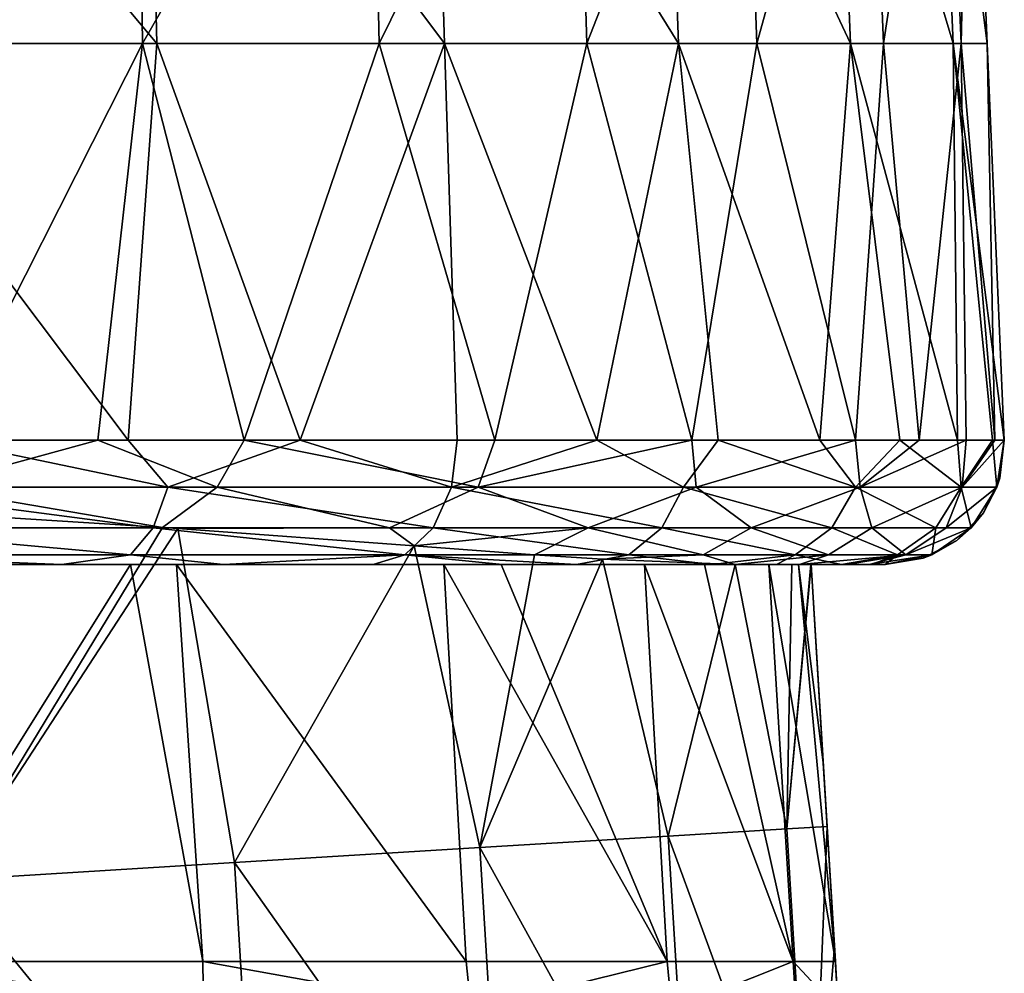
# Model space of a CAD drawing. Units: millimetres. Extents: x -183 to 183, y 0 to 710.
# Drawn here: x 143 to 168, y 660 to 684 of the extents above; entities that cross this region are included whole.
import ezdxf

# ---------------------------------------------------------------- set-up
doc = ezdxf.new("R2010")
doc.units = ezdxf.units.MM
doc.header["$LTSCALE"] = 65.185185
for name, color, linetype in [('589', 7, 'CONTINUOUS'), ('590', 7, 'CONTINUOUS'), ('599', 7, 'CONTINUOUS'), ('605', 7, 'CONTINUOUS'), ('696', 7, 'CONTINUOUS'), ('722', 7, 'CONTINUOUS'), ('723', 7, 'CONTINUOUS'), ('724', 7, 'CONTINUOUS'), ('749', 7, 'CONTINUOUS'), ('750', 7, 'CONTINUOUS'), ('751', 7, 'CONTINUOUS')]:
    doc.layers.add(name, color=color, linetype=linetype)

msp = doc.modelspace()

# ---------------------------------------------------------------- linework, layer by layer
at = {"layer": '589', "linetype": 'Continuous'}
for points in [[(163.763, 663.402, 35.972), (163.36, 670, 35.972), (163.36, 670, 39.985), (163.763, 663.402, 35.972)], [(163.949, 660.357, 40.199), (163.763, 663.402, 35.972), (163.36, 670, 39.985), (163.949, 660.357, 40.199)], [(163.949, 660.357, 40.199), (163.36, 670, 39.985), (163.36, 670, 45.462), (163.949, 660.357, 40.199)], [(163.949, 660.357, 40.199), (163.36, 670, 45.462), (163.36, 670, 49.997), (163.949, 660.357, 40.199)], [(163.949, 660.357, 50.211), (163.949, 660.357, 40.199), (163.36, 670, 49.997), (163.949, 660.357, 50.211)], [(163.949, 660.357, 50.211), (163.36, 670, 49.997), (163.36, 670, 55.478), (163.949, 660.357, 50.211)], [(163.949, 660.357, 50.211), (163.36, 670, 55.478), (163.36, 670, 60.01), (163.949, 660.357, 50.211)], [(163.949, 660.357, 60.224), (163.949, 660.357, 50.211), (163.36, 670, 60.01), (163.949, 660.357, 60.224)], [(163.949, 660.357, 60.224), (163.36, 670, 60.01), (163.36, 670, 65.494), (163.949, 660.357, 60.224)], [(163.949, 660.357, 60.224), (163.36, 670, 65.494), (163.36, 670, 70.022), (163.949, 660.357, 60.224)], [(163.949, 660.357, 70.236), (163.949, 660.357, 60.224), (163.36, 670, 70.022), (163.949, 660.357, 70.236)], [(163.949, 660.357, 70.236), (163.36, 670, 70.022), (163.36, 670, 75.51), (163.949, 660.357, 70.236)], [(163.949, 660.357, 70.236), (163.36, 670, 75.51), (163.36, 670, 80.035), (163.949, 660.357, 70.236)], [(163.949, 660.357, 80.249), (163.949, 660.357, 70.236), (163.36, 670, 80.035), (163.949, 660.357, 80.249)], [(163.36, 670, 80.035), (163.36, 670, 85.526), (163.949, 660.357, 80.249), (163.36, 670, 80.035)], [(163.949, 660.357, 90.261), (163.949, 660.357, 80.249), (163.36, 670, 90.047), (163.949, 660.357, 90.261)], [(163.36, 670, 90.047), (163.949, 660.357, 80.249), (163.36, 670, 85.526), (163.36, 670, 90.047)], [(163.36, 670, 90.047), (163.36, 670, 95.541), (163.949, 660.357, 90.261), (163.36, 670, 90.047)], [(163.949, 660.357, 100.274), (163.949, 660.357, 90.261), (163.36, 670, 100.06), (163.949, 660.357, 100.274)], [(163.36, 670, 100.06), (163.949, 660.357, 90.261), (163.36, 670, 95.541), (163.36, 670, 100.06)], [(163.36, 670, 100.06), (163.36, 670, 105.557), (163.949, 660.357, 100.274), (163.36, 670, 100.06)], [(163.949, 660.357, 110.286), (163.949, 660.357, 100.274), (163.36, 670, 110.072), (163.949, 660.357, 110.286)], [(163.36, 670, 110.072), (163.949, 660.357, 100.274), (163.36, 670, 105.557), (163.36, 670, 110.072)], [(163.36, 670, 110.072), (163.36, 670, 115.573), (163.949, 660.357, 110.286), (163.36, 670, 110.072)], [(163.949, 660.357, 120.298), (163.949, 660.357, 110.286), (163.36, 670, 120.085), (163.949, 660.357, 120.298)], [(163.36, 670, 120.085), (163.949, 660.357, 110.286), (163.36, 670, 115.573), (163.36, 670, 120.085)], [(163.949, 660.357, 120.298), (163.36, 670, 120.085), (163.665, 665, 120.559), (163.949, 660.357, 120.298)], [(163.36, 670, 120.085), (163.36, 670, 120.338), (163.665, 665, 120.559), (163.36, 670, 120.085)], [(163.971, 660, 120.782), (163.949, 660.357, 120.298), (163.665, 665, 120.559), (163.971, 660, 120.782)], [(163.949, 660.357, 35.972), (163.763, 663.402, 35.972), (163.949, 660.357, 40.199), (163.949, 660.357, 35.972)], [(164.373, 653.411, 35.972), (163.949, 660.357, 35.972), (163.949, 660.357, 40.199), (164.373, 653.411, 35.972)], [(164.538, 650.714, 40.413), (164.373, 653.411, 35.972), (163.949, 660.357, 40.199), (164.538, 650.714, 40.413)], [(164.538, 650.714, 40.413), (163.949, 660.357, 40.199), (163.949, 660.357, 50.211), (164.538, 650.714, 40.413)], [(164.538, 650.714, 50.425), (164.538, 650.714, 40.413), (163.949, 660.357, 50.211), (164.538, 650.714, 50.425)], [(164.538, 650.714, 50.425), (163.949, 660.357, 50.211), (163.949, 660.357, 60.224), (164.538, 650.714, 50.425)], [(164.538, 650.714, 60.438), (164.538, 650.714, 50.425), (163.949, 660.357, 60.224), (164.538, 650.714, 60.438)], [(164.538, 650.714, 60.438), (163.949, 660.357, 60.224), (163.949, 660.357, 70.236), (164.538, 650.714, 60.438)], [(164.538, 650.714, 70.45), (164.538, 650.714, 60.438), (163.949, 660.357, 70.236), (164.538, 650.714, 70.45)], [(164.538, 650.714, 70.45), (163.949, 660.357, 70.236), (163.949, 660.357, 80.249), (164.538, 650.714, 70.45)], [(164.538, 650.714, 80.463), (164.538, 650.714, 70.45), (163.949, 660.357, 80.249), (164.538, 650.714, 80.463)], [(164.538, 650.714, 80.463), (163.949, 660.357, 80.249), (163.949, 660.357, 90.261), (164.538, 650.714, 80.463)], [(164.538, 650.714, 90.475), (164.538, 650.714, 80.463), (163.949, 660.357, 90.261), (164.538, 650.714, 90.475)], [(164.538, 650.714, 90.475), (163.949, 660.357, 90.261), (163.949, 660.357, 100.274), (164.538, 650.714, 90.475)], [(164.538, 650.714, 100.487), (164.538, 650.714, 90.475), (163.949, 660.357, 100.274), (164.538, 650.714, 100.487)], [(164.538, 650.714, 100.487), (163.949, 660.357, 100.274), (163.949, 660.357, 110.286), (164.538, 650.714, 100.487)], [(164.538, 650.714, 110.5), (164.538, 650.714, 100.487), (163.949, 660.357, 110.286), (164.538, 650.714, 110.5)], [(164.538, 650.714, 110.5), (163.949, 660.357, 110.286), (163.949, 660.357, 120.298), (164.538, 650.714, 110.5)], [(164.538, 650.714, 120.512), (164.538, 650.714, 110.5), (163.949, 660.357, 120.298), (164.538, 650.714, 120.512)], [(164.538, 650.714, 120.512), (163.949, 660.357, 120.298), (164.045, 658.78, 120.835), (164.538, 650.714, 120.512)], [(164.045, 658.78, 120.835), (163.949, 660.357, 120.298), (163.971, 660, 120.782), (164.045, 658.78, 120.835)]]:
    msp.add_3dface(points, dxfattribs=at)
at = {"layer": '590', "linetype": 'Continuous'}
for points in [[(139.266, 670, 160.186), (139.978, 660.001, 160.576), (146.221, 670, 155.675), (139.266, 670, 160.186)], [(139.978, 660.001, 160.576), (148.041, 659.999, 155.135), (146.221, 670, 155.675), (139.978, 660.001, 160.576)], [(146.221, 670, 155.675), (148.041, 659.999, 155.135), (147.375, 670, 154.735), (146.221, 670, 155.675)], [(148.041, 659.999, 155.135), (154.675, 659.999, 148.181), (147.375, 670, 154.735), (148.041, 659.999, 155.135)], [(147.375, 670, 154.735), (154.675, 659.999, 148.181), (154.112, 670, 147.667), (147.375, 670, 154.735)], [(154.675, 659.999, 148.181), (159.733, 660.002, 139.86), (154.112, 670, 147.667), (154.675, 659.999, 148.181)], [(154.112, 670, 147.667), (159.733, 660.002, 139.86), (155.551, 670, 145.67), (154.112, 670, 147.667)], [(155.551, 670, 145.67), (159.733, 660.002, 139.86), (159.163, 670, 139.311), (155.551, 670, 145.67)], [(159.733, 660.002, 139.86), (162.91, 660.001, 130.52), (159.163, 670, 139.311), (159.733, 660.002, 139.86)], [(159.163, 670, 139.311), (162.91, 660.001, 130.52), (160.675, 670, 135.637), (159.163, 670, 139.311)], [(160.675, 670, 135.637), (162.91, 660.001, 130.52), (162.294, 670, 130.058), (160.675, 670, 135.637)], [(162.91, 660.001, 130.52), (163.971, 660, 120.782), (162.294, 670, 130.058), (162.91, 660.001, 130.52)], [(162.294, 670, 130.058), (163.971, 660, 120.782), (163.044, 670, 125.602), (162.294, 670, 130.058)], [(163.665, 665, 120.559), (163.36, 670, 120.338), (163.044, 670, 125.602), (163.665, 665, 120.559)], [(163.971, 660, 120.782), (163.665, 665, 120.559), (163.044, 670, 125.602), (163.971, 660, 120.782)]]:
    msp.add_3dface(points, dxfattribs=at)
at = {"layer": '599', "linetype": 'Continuous'}
for points in [[(148.056, 658.78, 155.238), (139.978, 660.001, 160.576), (139.947, 658.78, 160.688), (148.056, 658.78, 155.238)], [(148.041, 659.999, 155.135), (139.978, 660.001, 160.576), (148.056, 658.78, 155.238), (148.041, 659.999, 155.135)], [(154.675, 659.999, 148.181), (148.041, 659.999, 155.135), (154.797, 658.78, 148.165), (154.675, 659.999, 148.181)], [(154.797, 658.78, 148.165), (148.041, 659.999, 155.135), (148.056, 658.78, 155.238), (154.797, 658.78, 148.165)], [(159.733, 660.002, 139.86), (154.675, 659.999, 148.181), (154.797, 658.78, 148.165), (159.733, 660.002, 139.86)], [(159.853, 658.78, 139.804), (159.733, 660.002, 139.86), (154.797, 658.78, 148.165), (159.853, 658.78, 139.804)], [(162.91, 660.001, 130.52), (159.733, 660.002, 139.86), (159.853, 658.78, 139.804), (162.91, 660.001, 130.52)], [(162.985, 658.78, 130.549), (162.91, 660.001, 130.52), (159.853, 658.78, 139.804), (162.985, 658.78, 130.549)], [(164.045, 658.78, 120.835), (163.971, 660, 120.782), (162.91, 660.001, 130.52), (164.045, 658.78, 120.835)], [(164.045, 658.78, 120.835), (162.91, 660.001, 130.52), (162.985, 658.78, 130.549), (164.045, 658.78, 120.835)]]:
    msp.add_3dface(points, dxfattribs=at)
at = {"layer": '605', "linetype": 'Continuous'}
for points in [[(140.522, 671.336, 6.892), (147.027, 670.926, 9.328), (141.635, 662.05, 7.033), (140.522, 671.336, 6.892)], [(147.027, 670.926, 9.328), (147.409, 670.9, 9.527), (141.635, 662.05, 7.033), (147.027, 670.926, 9.328)], [(141.635, 662.05, 7.033), (147.409, 670.9, 9.527), (148.838, 662.49, 10.034), (141.635, 662.05, 7.033)], [(147.409, 670.9, 9.527), (153.364, 670.463, 13.67), (148.838, 662.49, 10.034), (147.409, 670.9, 9.527)], [(148.838, 662.49, 10.034), (153.364, 670.463, 13.67), (155.021, 662.868, 14.799), (148.838, 662.49, 10.034)], [(153.364, 670.463, 13.67), (156.398, 670.243, 16.8), (155.021, 662.868, 14.799), (153.364, 670.463, 13.67)], [(156.398, 670.243, 16.8), (158.111, 670.133, 19.054), (155.021, 662.868, 14.799), (156.398, 670.243, 16.8)], [(155.021, 662.868, 14.799), (158.111, 670.133, 19.054), (159.764, 663.158, 21.002), (155.021, 662.868, 14.799)], [(158.111, 670.133, 19.054), (161.448, 670, 25.448), (159.764, 663.158, 21.002), (158.111, 670.133, 19.054)], [(159.764, 663.158, 21.002), (161.448, 670, 25.448), (162.746, 663.34, 28.223), (159.764, 663.158, 21.002)], [(162.746, 663.34, 28.223), (161.448, 670, 25.448), (162.873, 670, 30.597), (162.746, 663.34, 28.223)], [(163.36, 670, 35.972), (163.763, 663.402, 35.972), (162.746, 663.34, 28.223), (163.36, 670, 35.972)], [(163.36, 670, 35.972), (162.746, 663.34, 28.223), (163.353, 670, 35.438), (163.36, 670, 35.972)], [(163.353, 670, 35.438), (162.746, 663.34, 28.223), (162.873, 670, 30.597), (163.353, 670, 35.438)], [(159.764, 663.158, 21.002), (162.746, 663.34, 28.223), (163.356, 653.349, 28.223), (159.764, 663.158, 21.002)], [(162.746, 663.34, 28.223), (163.763, 663.402, 35.972), (163.356, 653.349, 28.223), (162.746, 663.34, 28.223)], [(163.763, 663.402, 35.972), (163.949, 660.357, 35.972), (163.356, 653.349, 28.223), (163.763, 663.402, 35.972)], [(155.021, 662.868, 14.799), (159.764, 663.158, 21.002), (160.375, 653.167, 21.002), (155.021, 662.868, 14.799)], [(159.764, 663.158, 21.002), (163.356, 653.349, 28.223), (160.375, 653.167, 21.002), (159.764, 663.158, 21.002)], [(148.838, 662.49, 10.034), (155.021, 662.868, 14.799), (155.631, 652.877, 14.798), (148.838, 662.49, 10.034)], [(155.021, 662.868, 14.799), (160.375, 653.167, 21.002), (155.631, 652.877, 14.798), (155.021, 662.868, 14.799)], [(141.635, 662.05, 7.033), (148.838, 662.49, 10.034), (149.447, 652.499, 10.034), (141.635, 662.05, 7.033)], [(148.838, 662.49, 10.034), (155.631, 652.877, 14.798), (149.447, 652.499, 10.034), (148.838, 662.49, 10.034)], [(141.635, 662.05, 7.033), (149.447, 652.499, 10.034), (142.245, 652.059, 7.033), (141.635, 662.05, 7.033)], [(163.949, 660.357, 35.972), (164.373, 653.411, 35.972), (163.356, 653.349, 28.223), (163.949, 660.357, 35.972)]]:
    msp.add_3dface(points, dxfattribs=at)
at = {"layer": '696', "linetype": 'Continuous'}
for points in [[(139.266, 670, 160.186), (146.221, 670, 155.675), (140.091, 670, 161.366), (139.266, 670, 160.186)], [(140.091, 670, 161.366), (146.221, 670, 155.675), (144.492, 670, 158.743), (140.091, 670, 161.366)], [(144.492, 670, 158.743), (146.221, 670, 155.675), (148.561, 670, 155.678), (144.492, 670, 158.743)], [(146.221, 670, 155.675), (147.375, 670, 154.735), (148.561, 670, 155.678), (146.221, 670, 155.675)], [(147.375, 670, 154.735), (154.112, 670, 147.667), (148.561, 670, 155.678), (147.375, 670, 154.735)], [(148.561, 670, 155.678), (154.112, 670, 147.667), (152.329, 670, 152.135), (148.561, 670, 155.678)], [(154.112, 670, 147.667), (155.551, 670, 145.67), (152.329, 670, 152.135), (154.112, 670, 147.667)], [(152.329, 670, 152.135), (155.551, 670, 145.67), (155.585, 670, 148.313), (152.329, 670, 152.135)], [(155.551, 670, 145.67), (159.163, 670, 139.311), (157.451, 670, 145.688), (155.551, 670, 145.67)], [(155.585, 670, 148.313), (155.551, 670, 145.67), (157.451, 670, 145.688), (155.585, 670, 148.313)], [(159.163, 670, 139.311), (160.675, 670, 135.637), (157.451, 670, 145.688), (159.163, 670, 139.311)], [(157.451, 670, 145.688), (160.675, 670, 135.637), (160.865, 670, 139.582), (157.451, 670, 145.688)], [(160.675, 670, 135.637), (162.294, 670, 130.058), (162.485, 670, 135.641), (160.675, 670, 135.637)], [(160.865, 670, 139.582), (160.675, 670, 135.637), (162.485, 670, 135.641), (160.865, 670, 139.582)], [(162.873, 670, 30.597), (161.448, 670, 25.448), (163.065, 670, 28.955), (162.873, 670, 30.597)], [(162.294, 670, 130.058), (163.044, 670, 125.602), (162.485, 670, 135.641), (162.294, 670, 130.058)], [(162.485, 670, 135.641), (163.044, 670, 125.602), (164.125, 670, 129.936), (162.485, 670, 135.641)], [(163.353, 670, 35.438), (162.873, 670, 30.597), (163.065, 670, 28.955), (163.353, 670, 35.438)], [(163.044, 670, 125.602), (163.36, 670, 120.338), (164.872, 670, 125.585), (163.044, 670, 125.602)], [(164.125, 670, 129.936), (163.044, 670, 125.602), (164.872, 670, 125.585), (164.125, 670, 129.936)], [(164.252, 670, 32.689), (163.353, 670, 35.438), (163.065, 670, 28.955), (164.252, 670, 32.689)], [(163.36, 670, 35.972), (163.353, 670, 35.438), (164.819, 670, 35.423), (163.36, 670, 35.972)], [(164.819, 670, 35.423), (163.353, 670, 35.438), (164.252, 670, 32.689), (164.819, 670, 35.423)], [(163.36, 670, 39.985), (163.36, 670, 35.972), (164.819, 670, 35.423), (163.36, 670, 39.985)], [(163.36, 670, 45.462), (163.36, 670, 39.985), (164.819, 670, 35.423), (163.36, 670, 45.462)], [(163.36, 670, 49.997), (163.36, 670, 45.462), (165.228, 670, 45.429), (163.36, 670, 49.997)], [(165.228, 670, 45.429), (163.36, 670, 45.462), (165.228, 670, 40.5), (165.228, 670, 45.429)], [(165.228, 670, 40.5), (163.36, 670, 45.462), (164.819, 670, 35.423), (165.228, 670, 40.5)], [(163.36, 670, 55.478), (163.36, 670, 49.997), (165.228, 670, 45.429), (163.36, 670, 55.478)], [(163.36, 670, 60.01), (163.36, 670, 55.478), (165.228, 670, 55.407), (163.36, 670, 60.01)], [(165.228, 670, 55.407), (163.36, 670, 55.478), (165.228, 670, 49.737), (165.228, 670, 55.407)], [(165.228, 670, 49.737), (163.36, 670, 55.478), (165.228, 670, 45.429), (165.228, 670, 49.737)], [(163.36, 670, 65.494), (163.36, 670, 60.01), (165.228, 670, 55.407), (163.36, 670, 65.494)], [(163.36, 670, 70.022), (163.36, 670, 65.494), (165.228, 670, 65.418), (163.36, 670, 70.022)], [(165.228, 670, 65.418), (163.36, 670, 65.494), (165.228, 670, 59.729), (165.228, 670, 65.418)], [(165.228, 670, 59.729), (163.36, 670, 65.494), (165.228, 670, 55.407), (165.228, 670, 59.729)], [(163.36, 670, 75.51), (163.36, 670, 70.022), (165.228, 670, 65.418), (163.36, 670, 75.51)], [(163.36, 670, 80.035), (163.36, 670, 75.51), (165.228, 670, 75.462), (163.36, 670, 80.035)], [(165.228, 670, 75.462), (163.36, 670, 75.51), (165.228, 670, 69.755), (165.228, 670, 75.462)], [(165.228, 670, 69.755), (163.36, 670, 75.51), (165.228, 670, 65.418), (165.228, 670, 69.755)], [(163.36, 670, 85.526), (163.36, 670, 80.035), (165.228, 670, 75.462), (163.36, 670, 85.526)], [(163.36, 670, 90.047), (163.36, 670, 85.526), (165.228, 670, 85.466), (163.36, 670, 90.047)], [(165.228, 670, 85.466), (163.36, 670, 85.526), (165.228, 670, 79.911), (165.228, 670, 85.466)], [(165.228, 670, 79.911), (163.36, 670, 85.526), (165.228, 670, 75.462), (165.228, 670, 79.911)], [(163.36, 670, 95.541), (163.36, 670, 90.047), (165.228, 670, 85.466), (163.36, 670, 95.541)], [(163.36, 670, 100.06), (163.36, 670, 95.541), (165.228, 670, 95.445), (163.36, 670, 100.06)], [(165.228, 670, 95.445), (163.36, 670, 95.541), (165.228, 670, 89.774), (165.228, 670, 95.445)], [(165.228, 670, 89.774), (163.36, 670, 95.541), (165.228, 670, 85.466), (165.228, 670, 89.774)], [(163.36, 670, 105.557), (163.36, 670, 100.06), (165.228, 670, 95.445), (163.36, 670, 105.557)], [(163.36, 670, 110.072), (163.36, 670, 105.557), (165.228, 670, 105.457), (163.36, 670, 110.072)], [(165.228, 670, 105.457), (163.36, 670, 105.557), (165.228, 670, 99.768), (165.228, 670, 105.457)], [(165.228, 670, 99.768), (163.36, 670, 105.557), (165.228, 670, 95.445), (165.228, 670, 99.768)], [(163.36, 670, 115.573), (163.36, 670, 110.072), (165.228, 670, 105.457), (163.36, 670, 115.573)], [(163.36, 670, 120.085), (163.36, 670, 115.573), (165.228, 670, 115.502), (163.36, 670, 120.085)], [(165.228, 670, 115.502), (163.36, 670, 115.573), (165.228, 670, 109.794), (165.228, 670, 115.502)], [(165.228, 670, 109.794), (163.36, 670, 115.573), (165.228, 670, 105.457), (165.228, 670, 109.794)], [(163.36, 670, 120.338), (163.36, 670, 120.085), (165.228, 670, 115.502), (163.36, 670, 120.338)], [(164.872, 670, 125.585), (163.36, 670, 120.338), (165.228, 670, 115.502), (164.872, 670, 125.585)], [(165.228, 670, 119.844), (164.872, 670, 125.585), (165.228, 670, 115.502), (165.228, 670, 119.844)]]:
    msp.add_3dface(points, dxfattribs=at)
at = {"layer": '722', "linetype": 'Continuous'}
for points in [[(138.639, 683.119, 164.93), (146.881, 683.119, 160.217), (138.49, 693.12, 164.528), (138.639, 683.119, 164.93)], [(138.49, 693.12, 164.528), (146.881, 683.119, 160.217), (146.649, 693.12, 159.857), (138.49, 693.12, 164.528)], [(146.881, 683.119, 160.217), (154.126, 683.119, 153.974), (146.649, 693.12, 159.857), (146.881, 683.119, 160.217)], [(146.649, 693.12, 159.857), (154.126, 683.119, 153.974), (153.815, 693.12, 153.679), (146.649, 693.12, 159.857)], [(154.126, 683.119, 153.974), (160.024, 683.119, 146.443), (153.815, 693.12, 153.679), (154.126, 683.119, 153.974)], [(153.815, 693.12, 153.679), (160.024, 683.119, 146.443), (159.652, 693.12, 146.23), (153.815, 693.12, 153.679)], [(160.024, 683.119, 146.443), (164.349, 683.119, 137.985), (159.652, 693.12, 146.23), (160.024, 683.119, 146.443)], [(159.652, 693.12, 146.23), (164.349, 683.119, 137.985), (163.938, 693.12, 137.857), (159.652, 693.12, 146.23)], [(164.349, 683.119, 137.985), (166.941, 683.119, 128.988), (163.938, 693.12, 137.857), (164.349, 683.119, 137.985)], [(163.938, 693.12, 137.857), (166.941, 683.119, 128.988), (166.515, 693.12, 128.934), (163.938, 693.12, 137.857)], [(166.941, 683.119, 128.988), (167.797, 683.119, 119.844), (166.515, 693.12, 128.934), (166.941, 683.119, 128.988)], [(166.515, 693.12, 128.934), (167.797, 683.119, 119.844), (167.369, 693.12, 119.844), (166.515, 693.12, 128.934)], [(146.881, 683.119, 160.217), (138.639, 683.119, 164.93), (146.159, 673.128, 161.234), (146.881, 683.119, 160.217)], [(146.159, 673.128, 161.234), (138.639, 683.119, 164.93), (141.49, 673.128, 164.018), (146.159, 673.128, 161.234)], [(150.495, 673.128, 157.969), (146.881, 683.119, 160.217), (146.159, 673.128, 161.234), (150.495, 673.128, 157.969)], [(154.126, 683.119, 153.974), (146.881, 683.119, 160.217), (150.495, 673.128, 157.969), (154.126, 683.119, 153.974)], [(154.444, 673.128, 154.26), (154.126, 683.119, 153.974), (150.495, 673.128, 157.969), (154.444, 673.128, 154.26)], [(160.024, 683.119, 146.443), (154.126, 683.119, 153.974), (157.962, 673.128, 150.139), (160.024, 683.119, 146.443)], [(157.962, 673.128, 150.139), (154.126, 683.119, 153.974), (154.444, 673.128, 154.26), (157.962, 673.128, 150.139)], [(161.019, 673.128, 145.653), (160.024, 683.119, 146.443), (157.962, 673.128, 150.139), (161.019, 673.128, 145.653)], [(164.349, 683.119, 137.985), (160.024, 683.119, 146.443), (163.579, 673.128, 140.857), (164.349, 683.119, 137.985)], [(163.579, 673.128, 140.857), (160.024, 683.119, 146.443), (161.019, 673.128, 145.653), (163.579, 673.128, 140.857)], [(165.598, 673.128, 135.817), (164.349, 683.119, 137.985), (163.579, 673.128, 140.857), (165.598, 673.128, 135.817)], [(166.941, 683.119, 128.988), (164.349, 683.119, 137.985), (167.049, 673.128, 130.598), (166.941, 683.119, 128.988)], [(167.049, 673.128, 130.598), (164.349, 683.119, 137.985), (165.598, 673.128, 135.817), (167.049, 673.128, 130.598)], [(167.797, 683.119, 119.844), (166.941, 683.119, 128.988), (168.225, 673.128, 119.844), (167.797, 683.119, 119.844)], [(168.225, 673.128, 119.844), (166.941, 683.119, 128.988), (167.929, 673.128, 125.247), (168.225, 673.128, 119.844)], [(167.929, 673.128, 125.247), (166.941, 683.119, 128.988), (167.049, 673.128, 130.598), (167.929, 673.128, 125.247)]]:
    msp.add_3dface(points, dxfattribs=at)
at = {"layer": '723', "linetype": 'Continuous'}
for points in [[(167.369, 693.12, 119.844), (167.797, 683.119, 119.844), (167.797, 683.119, 109.914), (167.369, 693.12, 119.844)], [(167.369, 693.12, 119.844), (167.797, 683.119, 109.914), (167.369, 693.12, 109.941), (167.369, 693.12, 119.844)], [(167.797, 683.119, 109.914), (167.797, 683.119, 99.996), (167.369, 693.12, 109.941), (167.797, 683.119, 109.914)], [(167.797, 683.119, 99.996), (167.797, 683.119, 90.086), (167.369, 693.12, 100.023), (167.797, 683.119, 99.996)], [(167.369, 693.12, 109.941), (167.797, 683.119, 99.996), (167.369, 693.12, 100.023), (167.369, 693.12, 109.941)], [(167.797, 683.119, 90.086), (167.797, 683.119, 80.179), (167.369, 693.12, 90.094), (167.797, 683.119, 90.086)], [(167.369, 693.12, 100.023), (167.797, 683.119, 90.086), (167.369, 693.12, 90.094), (167.369, 693.12, 100.023)], [(167.797, 683.119, 80.179), (167.797, 683.119, 70.271), (167.369, 693.12, 80.161), (167.797, 683.119, 80.179)], [(167.369, 693.12, 90.094), (167.797, 683.119, 80.179), (167.369, 693.12, 80.161), (167.369, 693.12, 90.094)], [(167.797, 683.119, 70.271), (167.797, 683.119, 60.358), (167.369, 693.12, 70.229), (167.797, 683.119, 70.271)], [(167.369, 693.12, 80.161), (167.797, 683.119, 70.271), (167.369, 693.12, 70.229), (167.369, 693.12, 80.161)], [(167.797, 683.119, 60.358), (167.797, 683.119, 50.436), (167.369, 693.12, 60.305), (167.797, 683.119, 60.358)], [(167.369, 693.12, 70.229), (167.797, 683.119, 60.358), (167.369, 693.12, 60.305), (167.369, 693.12, 70.229)], [(167.797, 683.119, 50.436), (167.797, 683.119, 40.5), (167.369, 693.12, 50.393), (167.797, 683.119, 50.436)], [(167.369, 693.12, 60.305), (167.797, 683.119, 50.436), (167.369, 693.12, 50.393), (167.369, 693.12, 60.305)], [(167.369, 693.12, 50.393), (167.797, 683.119, 40.5), (167.369, 693.12, 40.5), (167.369, 693.12, 50.393)], [(167.797, 683.119, 119.844), (168.225, 673.128, 119.844), (168.225, 673.128, 109.826), (167.797, 683.119, 119.844)], [(167.797, 683.119, 109.914), (167.797, 683.119, 119.844), (168.225, 673.128, 109.826), (167.797, 683.119, 109.914)], [(167.797, 683.119, 99.996), (167.797, 683.119, 109.914), (168.225, 673.128, 109.826), (167.797, 683.119, 99.996)], [(167.797, 683.119, 90.086), (167.797, 683.119, 99.996), (168.225, 673.128, 99.823), (167.797, 683.119, 90.086)], [(168.225, 673.128, 99.823), (167.797, 683.119, 99.996), (168.225, 673.128, 109.826), (168.225, 673.128, 99.823)], [(167.797, 683.119, 80.179), (167.797, 683.119, 90.086), (168.225, 673.128, 89.827), (167.797, 683.119, 80.179)], [(168.225, 673.128, 89.827), (167.797, 683.119, 90.086), (168.225, 673.128, 99.823), (168.225, 673.128, 89.827)], [(167.797, 683.119, 70.271), (167.797, 683.119, 80.179), (168.225, 673.128, 79.814), (167.797, 683.119, 70.271)], [(168.225, 673.128, 79.814), (167.797, 683.119, 80.179), (168.225, 673.128, 89.827), (168.225, 673.128, 79.814)], [(167.797, 683.119, 60.358), (167.797, 683.119, 70.271), (168.225, 673.128, 69.8), (167.797, 683.119, 60.358)], [(168.225, 673.128, 69.8), (167.797, 683.119, 70.271), (168.225, 673.128, 70.006), (168.225, 673.128, 69.8)], [(168.225, 673.128, 70.006), (167.797, 683.119, 70.271), (168.225, 673.128, 79.814), (168.225, 673.128, 70.006)], [(167.797, 683.119, 50.436), (167.797, 683.119, 60.358), (168.225, 673.128, 59.804), (167.797, 683.119, 50.436)], [(168.225, 673.128, 59.804), (167.797, 683.119, 60.358), (168.225, 673.128, 60.151), (168.225, 673.128, 59.804)], [(168.225, 673.128, 60.151), (167.797, 683.119, 60.358), (168.225, 673.128, 69.8), (168.225, 673.128, 60.151)], [(167.797, 683.119, 40.5), (167.797, 683.119, 50.436), (168.225, 673.128, 40.5), (167.797, 683.119, 40.5)], [(168.225, 673.128, 40.5), (167.797, 683.119, 50.436), (168.225, 673.128, 49.799), (168.225, 673.128, 40.5)], [(168.225, 673.128, 49.799), (167.797, 683.119, 50.436), (168.225, 673.128, 50.32), (168.225, 673.128, 49.799)], [(168.225, 673.128, 50.32), (167.797, 683.119, 50.436), (168.225, 673.128, 59.804), (168.225, 673.128, 50.32)]]:
    msp.add_3dface(points, dxfattribs=at)
at = {"layer": '724', "linetype": 'Continuous'}
for points in [[(146.39, 693.12, 9.086), (140.065, 683.119, 6.724), (140.008, 693.12, 7.149), (146.39, 693.12, 9.086)], [(146.524, 683.119, 8.678), (140.065, 683.119, 6.724), (146.39, 693.12, 9.086), (146.524, 683.119, 8.678)], [(152.261, 693.12, 12.23), (146.524, 683.119, 8.678), (146.39, 693.12, 9.086), (152.261, 693.12, 12.23)], [(152.483, 683.119, 11.863), (146.524, 683.119, 8.678), (152.261, 693.12, 12.23), (152.483, 683.119, 11.863)], [(157.408, 693.12, 16.452), (152.483, 683.119, 11.863), (152.261, 693.12, 12.23), (157.408, 693.12, 16.452)], [(157.711, 683.119, 16.149), (152.483, 683.119, 11.863), (157.408, 693.12, 16.452), (157.711, 683.119, 16.149)], [(161.63, 693.12, 21.598), (157.711, 683.119, 16.149), (157.408, 693.12, 16.452), (161.63, 693.12, 21.598)], [(161.997, 683.119, 21.377), (157.711, 683.119, 16.149), (161.63, 693.12, 21.598), (161.997, 683.119, 21.377)], [(164.774, 693.12, 27.47), (161.997, 683.119, 21.377), (161.63, 693.12, 21.598), (164.774, 693.12, 27.47)], [(165.182, 683.119, 27.335), (161.997, 683.119, 21.377), (164.774, 693.12, 27.47), (165.182, 683.119, 27.335)], [(166.71, 693.12, 33.851), (165.182, 683.119, 27.335), (164.774, 693.12, 27.47), (166.71, 693.12, 33.851)], [(167.136, 683.119, 33.794), (165.182, 683.119, 27.335), (166.71, 693.12, 33.851), (167.136, 683.119, 33.794)], [(167.369, 693.12, 40.5), (167.136, 683.119, 33.794), (166.71, 693.12, 33.851), (167.369, 693.12, 40.5)], [(167.369, 693.12, 40.5), (167.797, 683.119, 40.5), (167.136, 683.119, 33.794), (167.369, 693.12, 40.5)], [(140.065, 683.119, 6.724), (146.524, 683.119, 8.678), (141.47, 673.128, 6.593), (140.065, 683.119, 6.724)], [(141.47, 673.128, 6.593), (146.524, 683.119, 8.678), (145.402, 673.128, 7.78), (141.47, 673.128, 6.593)], [(145.402, 673.128, 7.78), (146.524, 683.119, 8.678), (149.082, 673.128, 9.382), (145.402, 673.128, 7.78)], [(146.524, 683.119, 8.678), (152.483, 683.119, 11.863), (149.082, 673.128, 9.382), (146.524, 683.119, 8.678)], [(149.082, 673.128, 9.382), (152.483, 683.119, 11.863), (155.399, 673.128, 13.485), (149.082, 673.128, 9.382)], [(152.483, 683.119, 11.863), (157.711, 683.119, 16.149), (155.399, 673.128, 13.485), (152.483, 683.119, 11.863)], [(155.399, 673.128, 13.485), (157.711, 683.119, 16.149), (160.359, 673.128, 18.442), (155.399, 673.128, 13.485)], [(157.711, 683.119, 16.149), (161.997, 683.119, 21.377), (160.359, 673.128, 18.442), (157.711, 683.119, 16.149)], [(160.359, 673.128, 18.442), (161.997, 683.119, 21.377), (164.475, 673.128, 24.771), (160.359, 673.128, 18.442)], [(161.997, 683.119, 21.377), (165.182, 683.119, 27.335), (164.475, 673.128, 24.771), (161.997, 683.119, 21.377)], [(164.475, 673.128, 24.771), (165.182, 683.119, 27.335), (166.078, 673.128, 28.455), (164.475, 673.128, 24.771)], [(165.182, 683.119, 27.335), (167.136, 683.119, 33.794), (166.078, 673.128, 28.455), (165.182, 683.119, 27.335)], [(166.078, 673.128, 28.455), (167.136, 683.119, 33.794), (167.266, 673.128, 32.387), (166.078, 673.128, 28.455)], [(167.136, 683.119, 33.794), (167.797, 683.119, 40.5), (167.984, 673.128, 36.417), (167.136, 683.119, 33.794)], [(167.266, 673.128, 32.387), (167.136, 683.119, 33.794), (167.984, 673.128, 36.417), (167.266, 673.128, 32.387)], [(167.797, 683.119, 40.5), (168.225, 673.128, 40.5), (167.984, 673.128, 36.417), (167.797, 683.119, 40.5)]]:
    msp.add_3dface(points, dxfattribs=at)
at = {"layer": '749', "linetype": 'Continuous'}
for points in [[(141.49, 673.128, 164.018), (138.985, 671.942, 165.034), (147.163, 671.942, 160.308), (141.49, 673.128, 164.018)], [(146.159, 673.128, 161.234), (141.49, 673.128, 164.018), (147.163, 671.942, 160.308), (146.159, 673.128, 161.234)], [(150.495, 673.128, 157.969), (146.159, 673.128, 161.234), (147.163, 671.942, 160.308), (150.495, 673.128, 157.969)], [(150.495, 673.128, 157.969), (147.163, 671.942, 160.308), (154.307, 671.942, 154.127), (150.495, 673.128, 157.969)], [(154.444, 673.128, 154.26), (150.495, 673.128, 157.969), (154.307, 671.942, 154.127), (154.444, 673.128, 154.26)], [(157.962, 673.128, 150.139), (154.444, 673.128, 154.26), (154.307, 671.942, 154.127), (157.962, 673.128, 150.139)], [(157.962, 673.128, 150.139), (154.307, 671.942, 154.127), (160.143, 671.942, 146.699), (157.962, 673.128, 150.139)], [(161.019, 673.128, 145.653), (157.962, 673.128, 150.139), (160.143, 671.942, 146.699), (161.019, 673.128, 145.653)], [(161.019, 673.128, 145.653), (160.143, 671.942, 146.699), (164.476, 671.942, 138.306), (161.019, 673.128, 145.653)], [(163.579, 673.128, 140.857), (161.019, 673.128, 145.653), (164.476, 671.942, 138.306), (163.579, 673.128, 140.857)], [(165.598, 673.128, 135.817), (163.579, 673.128, 140.857), (164.476, 671.942, 138.306), (165.598, 673.128, 135.817)], [(165.598, 673.128, 135.817), (164.476, 671.942, 138.306), (167.135, 671.942, 129.243), (165.598, 673.128, 135.817)], [(167.049, 673.128, 130.598), (165.598, 673.128, 135.817), (167.135, 671.942, 129.243), (167.049, 673.128, 130.598)], [(167.929, 673.128, 125.247), (167.049, 673.128, 130.598), (167.135, 671.942, 129.243), (167.929, 673.128, 125.247)], [(167.929, 673.128, 125.247), (167.135, 671.942, 129.243), (168.035, 671.942, 119.844), (167.929, 673.128, 125.247)], [(168.225, 673.128, 119.844), (167.929, 673.128, 125.247), (168.035, 671.942, 119.844), (168.225, 673.128, 119.844)], [(138.719, 670.924, 164.451), (146.791, 670.924, 159.785), (138.985, 671.942, 165.034), (138.719, 670.924, 164.451)], [(138.985, 671.942, 165.034), (146.791, 670.924, 159.785), (147.163, 671.942, 160.308), (138.985, 671.942, 165.034)], [(146.791, 670.924, 159.785), (153.843, 670.924, 153.685), (147.163, 671.942, 160.308), (146.791, 670.924, 159.785)], [(147.163, 671.942, 160.308), (153.843, 670.924, 153.685), (154.307, 671.942, 154.127), (147.163, 671.942, 160.308)], [(153.843, 670.924, 153.685), (159.603, 670.924, 146.352), (154.307, 671.942, 154.127), (153.843, 670.924, 153.685)], [(154.307, 671.942, 154.127), (159.603, 670.924, 146.352), (160.143, 671.942, 146.699), (154.307, 671.942, 154.127)], [(159.603, 670.924, 146.352), (163.881, 670.924, 138.068), (160.143, 671.942, 146.699), (159.603, 670.924, 146.352)], [(160.143, 671.942, 146.699), (163.881, 670.924, 138.068), (164.476, 671.942, 138.306), (160.143, 671.942, 146.699)], [(163.881, 670.924, 138.068), (166.504, 670.924, 129.122), (164.476, 671.942, 138.306), (163.881, 670.924, 138.068)], [(164.476, 671.942, 138.306), (166.504, 670.924, 129.122), (167.135, 671.942, 129.243), (164.476, 671.942, 138.306)], [(166.504, 670.924, 129.122), (167.394, 670.924, 119.844), (167.135, 671.942, 129.243), (166.504, 670.924, 129.122)], [(167.135, 671.942, 129.243), (167.394, 670.924, 119.844), (168.035, 671.942, 119.844), (167.135, 671.942, 129.243)], [(138.307, 670.24, 163.55), (146.217, 670.24, 158.979), (138.719, 670.924, 164.451), (138.307, 670.24, 163.55)], [(138.719, 670.924, 164.451), (146.217, 670.24, 158.979), (146.791, 670.924, 159.785), (138.719, 670.924, 164.451)], [(146.217, 670.24, 158.979), (153.126, 670.24, 153.001), (146.791, 670.924, 159.785), (146.217, 670.24, 158.979)], [(146.791, 670.924, 159.785), (153.126, 670.24, 153.001), (153.843, 670.924, 153.685), (146.791, 670.924, 159.785)], [(153.126, 670.24, 153.001), (158.77, 670.24, 145.817), (153.843, 670.924, 153.685), (153.126, 670.24, 153.001)], [(153.843, 670.924, 153.685), (158.77, 670.24, 145.817), (159.603, 670.924, 146.352), (153.843, 670.924, 153.685)], [(158.77, 670.24, 145.817), (162.962, 670.24, 137.699), (159.603, 670.924, 146.352), (158.77, 670.24, 145.817)], [(159.603, 670.924, 146.352), (162.962, 670.24, 137.699), (163.881, 670.924, 138.068), (159.603, 670.924, 146.352)], [(162.962, 670.24, 137.699), (165.532, 670.24, 128.935), (163.881, 670.924, 138.068), (162.962, 670.24, 137.699)], [(163.881, 670.924, 138.068), (165.532, 670.24, 128.935), (166.504, 670.924, 129.122), (163.881, 670.924, 138.068)], [(165.532, 670.24, 128.935), (166.404, 670.24, 119.844), (166.504, 670.924, 129.122), (165.532, 670.24, 128.935)], [(166.504, 670.924, 129.122), (166.404, 670.24, 119.844), (167.394, 670.924, 119.844), (166.504, 670.924, 129.122)], [(140.091, 670, 161.366), (144.492, 670, 158.743), (138.307, 670.24, 163.55), (140.091, 670, 161.366)], [(138.307, 670.24, 163.55), (144.492, 670, 158.743), (146.217, 670.24, 158.979), (138.307, 670.24, 163.55)], [(144.492, 670, 158.743), (148.561, 670, 155.678), (146.217, 670.24, 158.979), (144.492, 670, 158.743)], [(146.217, 670.24, 158.979), (148.561, 670, 155.678), (153.126, 670.24, 153.001), (146.217, 670.24, 158.979)], [(148.561, 670, 155.678), (152.329, 670, 152.135), (153.126, 670.24, 153.001), (148.561, 670, 155.678)], [(152.329, 670, 152.135), (155.585, 670, 148.313), (153.126, 670.24, 153.001), (152.329, 670, 152.135)], [(155.585, 670, 148.313), (157.451, 670, 145.688), (153.126, 670.24, 153.001), (155.585, 670, 148.313)], [(153.126, 670.24, 153.001), (157.451, 670, 145.688), (158.77, 670.24, 145.817), (153.126, 670.24, 153.001)], [(157.451, 670, 145.688), (160.865, 670, 139.582), (158.77, 670.24, 145.817), (157.451, 670, 145.688)], [(158.77, 670.24, 145.817), (160.865, 670, 139.582), (162.962, 670.24, 137.699), (158.77, 670.24, 145.817)], [(160.865, 670, 139.582), (162.485, 670, 135.641), (162.962, 670.24, 137.699), (160.865, 670, 139.582)], [(162.485, 670, 135.641), (164.125, 670, 129.936), (162.962, 670.24, 137.699), (162.485, 670, 135.641)], [(162.962, 670.24, 137.699), (164.125, 670, 129.936), (165.532, 670.24, 128.935), (162.962, 670.24, 137.699)], [(164.125, 670, 129.936), (164.872, 670, 125.585), (165.532, 670.24, 128.935), (164.125, 670, 129.936)], [(164.872, 670, 125.585), (165.228, 670, 119.844), (165.532, 670.24, 128.935), (164.872, 670, 125.585)], [(165.532, 670.24, 128.935), (165.228, 670, 119.844), (166.404, 670.24, 119.844), (165.532, 670.24, 128.935)]]:
    msp.add_3dface(points, dxfattribs=at)
at = {"layer": '750', "linetype": 'Continuous'}
for points in [[(168.225, 673.128, 109.826), (168.225, 673.128, 119.844), (168.035, 671.942, 119.844), (168.225, 673.128, 109.826)], [(168.225, 673.128, 40.5), (168.112, 672.171, 49.784), (168.035, 671.942, 40.5), (168.225, 673.128, 40.5)], [(168.225, 673.128, 109.826), (168.035, 671.942, 119.844), (168.112, 672.171, 109.844), (168.225, 673.128, 109.826)], [(168.225, 673.128, 40.5), (168.225, 673.128, 49.799), (168.112, 672.171, 49.784), (168.225, 673.128, 40.5)], [(168.225, 673.128, 49.799), (168.225, 673.128, 50.32), (168.112, 672.171, 59.794), (168.225, 673.128, 49.799)], [(168.225, 673.128, 49.799), (168.112, 672.171, 59.794), (168.112, 672.171, 49.784), (168.225, 673.128, 49.799)], [(168.225, 673.128, 50.32), (168.225, 673.128, 59.804), (168.112, 672.171, 59.794), (168.225, 673.128, 50.32)], [(168.225, 673.128, 59.804), (168.225, 673.128, 60.151), (168.112, 672.171, 69.804), (168.225, 673.128, 59.804)], [(168.225, 673.128, 59.804), (168.112, 672.171, 69.804), (168.112, 672.171, 59.794), (168.225, 673.128, 59.804)], [(168.225, 673.128, 60.151), (168.225, 673.128, 69.8), (168.112, 672.171, 69.804), (168.225, 673.128, 60.151)], [(168.225, 673.128, 69.8), (168.225, 673.128, 70.006), (168.112, 672.171, 79.814), (168.225, 673.128, 69.8)], [(168.225, 673.128, 69.8), (168.112, 672.171, 79.814), (168.112, 672.171, 69.804), (168.225, 673.128, 69.8)], [(168.225, 673.128, 70.006), (168.225, 673.128, 79.814), (168.112, 672.171, 79.814), (168.225, 673.128, 70.006)], [(168.225, 673.128, 79.814), (168.225, 673.128, 89.827), (168.112, 672.171, 89.824), (168.225, 673.128, 79.814)], [(168.225, 673.128, 79.814), (168.112, 672.171, 89.824), (168.112, 672.171, 79.814), (168.225, 673.128, 79.814)], [(168.225, 673.128, 89.827), (168.225, 673.128, 99.823), (168.112, 672.171, 99.834), (168.225, 673.128, 89.827)], [(168.225, 673.128, 89.827), (168.112, 672.171, 99.834), (168.112, 672.171, 89.824), (168.225, 673.128, 89.827)], [(168.225, 673.128, 99.823), (168.225, 673.128, 109.826), (168.112, 672.171, 109.844), (168.225, 673.128, 99.823)], [(168.225, 673.128, 99.823), (168.112, 672.171, 109.844), (168.112, 672.171, 99.834), (168.225, 673.128, 99.823)], [(168.112, 672.171, 49.784), (167.7, 671.3, 49.784), (168.035, 671.942, 40.5), (168.112, 672.171, 49.784)], [(168.112, 672.171, 49.784), (167.7, 671.3, 59.794), (167.7, 671.3, 49.784), (168.112, 672.171, 49.784)], [(168.112, 672.171, 59.794), (167.7, 671.3, 59.794), (168.112, 672.171, 49.784), (168.112, 672.171, 59.794)], [(168.112, 672.171, 59.794), (167.7, 671.3, 69.804), (167.7, 671.3, 59.794), (168.112, 672.171, 59.794)], [(168.112, 672.171, 69.804), (167.7, 671.3, 69.804), (168.112, 672.171, 59.794), (168.112, 672.171, 69.804)], [(168.112, 672.171, 79.814), (167.7, 671.3, 79.814), (168.112, 672.171, 69.804), (168.112, 672.171, 79.814)], [(168.112, 672.171, 79.814), (167.7, 671.3, 89.824), (167.7, 671.3, 79.814), (168.112, 672.171, 79.814)], [(168.112, 672.171, 89.824), (167.7, 671.3, 89.824), (168.112, 672.171, 79.814), (168.112, 672.171, 89.824)], [(168.112, 672.171, 89.824), (167.7, 671.3, 99.834), (167.7, 671.3, 89.824), (168.112, 672.171, 89.824)], [(168.112, 672.171, 99.834), (167.7, 671.3, 99.834), (168.112, 672.171, 89.824), (168.112, 672.171, 99.834)], [(168.112, 672.171, 99.834), (167.7, 671.3, 109.844), (167.7, 671.3, 99.834), (168.112, 672.171, 99.834)], [(168.112, 672.171, 109.844), (167.7, 671.3, 109.844), (168.112, 672.171, 99.834), (168.112, 672.171, 109.844)], [(168.112, 672.171, 109.844), (168.035, 671.942, 119.844), (167.7, 671.3, 109.844), (168.112, 672.171, 109.844)], [(168.112, 672.171, 69.804), (167.7, 671.3, 79.814), (167.7, 671.3, 69.804), (168.112, 672.171, 69.804)], [(168.035, 671.942, 40.5), (167.7, 671.3, 49.784), (167.394, 670.924, 40.5), (168.035, 671.942, 40.5)], [(168.035, 671.942, 119.844), (167.394, 670.924, 119.844), (167.7, 671.3, 109.844), (168.035, 671.942, 119.844)], [(167.7, 671.3, 59.794), (167.033, 670.604, 59.794), (167.7, 671.3, 49.784), (167.7, 671.3, 59.794)], [(167.7, 671.3, 59.794), (167.033, 670.604, 69.804), (167.033, 670.604, 59.794), (167.7, 671.3, 59.794)], [(167.7, 671.3, 69.804), (167.033, 670.604, 79.814), (167.033, 670.604, 69.804), (167.7, 671.3, 69.804)], [(167.7, 671.3, 79.814), (167.033, 670.604, 79.814), (167.7, 671.3, 69.804), (167.7, 671.3, 79.814)], [(167.7, 671.3, 79.814), (167.033, 670.604, 89.824), (167.033, 670.604, 79.814), (167.7, 671.3, 79.814)], [(167.7, 671.3, 89.824), (167.033, 670.604, 89.824), (167.7, 671.3, 79.814), (167.7, 671.3, 89.824)], [(167.7, 671.3, 89.824), (167.033, 670.604, 99.834), (167.033, 670.604, 89.824), (167.7, 671.3, 89.824)], [(167.7, 671.3, 99.834), (167.033, 670.604, 99.834), (167.7, 671.3, 89.824), (167.7, 671.3, 99.834)], [(167.7, 671.3, 99.834), (167.033, 670.604, 109.844), (167.033, 670.604, 99.834), (167.7, 671.3, 99.834)], [(167.7, 671.3, 109.844), (167.394, 670.924, 119.844), (167.033, 670.604, 109.844), (167.7, 671.3, 109.844)], [(167.7, 671.3, 109.844), (167.033, 670.604, 109.844), (167.7, 671.3, 99.834), (167.7, 671.3, 109.844)], [(167.7, 671.3, 69.804), (167.033, 670.604, 69.804), (167.7, 671.3, 59.794), (167.7, 671.3, 69.804)], [(167.7, 671.3, 49.784), (167.033, 670.604, 49.784), (167.394, 670.924, 40.5), (167.7, 671.3, 49.784)], [(167.7, 671.3, 49.784), (167.033, 670.604, 59.794), (167.033, 670.604, 49.784), (167.7, 671.3, 49.784)], [(167.394, 670.924, 40.5), (167.033, 670.604, 49.784), (166.404, 670.24, 40.5), (167.394, 670.924, 40.5)], [(167.394, 670.924, 119.844), (166.404, 670.24, 119.844), (167.033, 670.604, 109.844), (167.394, 670.924, 119.844)], [(167.033, 670.604, 49.784), (166.18, 670.155, 49.784), (166.404, 670.24, 40.5), (167.033, 670.604, 49.784)], [(167.033, 670.604, 59.794), (166.18, 670.155, 59.794), (167.033, 670.604, 49.784), (167.033, 670.604, 59.794)], [(167.033, 670.604, 69.804), (166.18, 670.155, 69.804), (167.033, 670.604, 59.794), (167.033, 670.604, 69.804)], [(167.033, 670.604, 59.794), (166.18, 670.155, 69.804), (166.18, 670.155, 59.794), (167.033, 670.604, 59.794)], [(167.033, 670.604, 79.814), (166.18, 670.155, 89.824), (166.18, 670.155, 79.814), (167.033, 670.604, 79.814)], [(167.033, 670.604, 89.824), (166.18, 670.155, 99.834), (166.18, 670.155, 89.824), (167.033, 670.604, 89.824)], [(167.033, 670.604, 99.834), (166.18, 670.155, 99.834), (167.033, 670.604, 89.824), (167.033, 670.604, 99.834)], [(167.033, 670.604, 99.834), (166.18, 670.155, 109.844), (166.18, 670.155, 99.834), (167.033, 670.604, 99.834)], [(167.033, 670.604, 109.844), (166.18, 670.155, 109.844), (167.033, 670.604, 99.834), (167.033, 670.604, 109.844)], [(167.033, 670.604, 109.844), (166.404, 670.24, 119.844), (166.18, 670.155, 109.844), (167.033, 670.604, 109.844)], [(167.033, 670.604, 89.824), (166.18, 670.155, 89.824), (167.033, 670.604, 79.814), (167.033, 670.604, 89.824)], [(167.033, 670.604, 79.814), (166.18, 670.155, 79.814), (167.033, 670.604, 69.804), (167.033, 670.604, 79.814)], [(167.033, 670.604, 69.804), (166.18, 670.155, 79.814), (166.18, 670.155, 69.804), (167.033, 670.604, 69.804)], [(167.033, 670.604, 49.784), (166.18, 670.155, 59.794), (166.18, 670.155, 49.784), (167.033, 670.604, 49.784)], [(166.404, 670.24, 119.844), (165.228, 670, 119.844), (166.18, 670.155, 109.844), (166.404, 670.24, 119.844)], [(165.228, 670, 49.737), (165.228, 670, 45.429), (166.404, 670.24, 40.5), (165.228, 670, 49.737)], [(166.18, 670.155, 49.784), (165.228, 670, 49.737), (166.404, 670.24, 40.5), (166.18, 670.155, 49.784)], [(165.228, 670, 45.429), (165.228, 670, 40.5), (166.404, 670.24, 40.5), (165.228, 670, 45.429)], [(165.228, 670, 119.844), (165.228, 670, 115.502), (166.18, 670.155, 109.844), (165.228, 670, 119.844)], [(165.228, 670, 115.502), (165.228, 670, 109.794), (166.18, 670.155, 109.844), (165.228, 670, 115.502)], [(165.228, 670, 109.794), (165.228, 670, 105.457), (166.18, 670.155, 99.834), (165.228, 670, 109.794)], [(166.18, 670.155, 109.844), (165.228, 670, 109.794), (166.18, 670.155, 99.834), (166.18, 670.155, 109.844)], [(165.228, 670, 105.457), (165.228, 670, 99.768), (166.18, 670.155, 99.834), (165.228, 670, 105.457)], [(165.228, 670, 99.768), (165.228, 670, 95.445), (166.18, 670.155, 89.824), (165.228, 670, 99.768)], [(166.18, 670.155, 99.834), (165.228, 670, 99.768), (166.18, 670.155, 89.824), (166.18, 670.155, 99.834)], [(165.228, 670, 95.445), (165.228, 670, 89.774), (166.18, 670.155, 89.824), (165.228, 670, 95.445)], [(165.228, 670, 89.774), (165.228, 670, 85.466), (166.18, 670.155, 79.814), (165.228, 670, 89.774)], [(166.18, 670.155, 89.824), (165.228, 670, 89.774), (166.18, 670.155, 79.814), (166.18, 670.155, 89.824)], [(165.228, 670, 85.466), (165.228, 670, 79.911), (166.18, 670.155, 79.814), (165.228, 670, 85.466)], [(165.228, 670, 79.911), (165.228, 670, 75.462), (166.18, 670.155, 69.804), (165.228, 670, 79.911)], [(166.18, 670.155, 79.814), (165.228, 670, 79.911), (166.18, 670.155, 69.804), (166.18, 670.155, 79.814)], [(165.228, 670, 75.462), (165.228, 670, 69.755), (166.18, 670.155, 69.804), (165.228, 670, 75.462)], [(165.228, 670, 69.755), (165.228, 670, 65.418), (166.18, 670.155, 59.794), (165.228, 670, 69.755)], [(166.18, 670.155, 69.804), (165.228, 670, 69.755), (166.18, 670.155, 59.794), (166.18, 670.155, 69.804)], [(165.228, 670, 65.418), (165.228, 670, 59.729), (166.18, 670.155, 59.794), (165.228, 670, 65.418)], [(165.228, 670, 59.729), (165.228, 670, 55.407), (166.18, 670.155, 49.784), (165.228, 670, 59.729)], [(166.18, 670.155, 59.794), (165.228, 670, 59.729), (166.18, 670.155, 49.784), (166.18, 670.155, 59.794)], [(165.228, 670, 55.407), (165.228, 670, 49.737), (166.18, 670.155, 49.784), (165.228, 670, 55.407)]]:
    msp.add_3dface(points, dxfattribs=at)
at = {"layer": '751', "linetype": 'Continuous'}
for points in [[(141.47, 673.128, 6.593), (145.402, 673.128, 7.78), (141.075, 671.942, 6.696), (141.47, 673.128, 6.593)], [(145.402, 673.128, 7.78), (148.403, 671.942, 9.258), (141.075, 671.942, 6.696), (145.402, 673.128, 7.78)], [(145.402, 673.128, 7.78), (149.082, 673.128, 9.382), (148.403, 671.942, 9.258), (145.402, 673.128, 7.78)], [(149.082, 673.128, 9.382), (154.975, 671.942, 13.387), (148.403, 671.942, 9.258), (149.082, 673.128, 9.382)], [(149.082, 673.128, 9.382), (155.399, 673.128, 13.485), (154.975, 671.942, 13.387), (149.082, 673.128, 9.382)], [(155.399, 673.128, 13.485), (160.359, 673.128, 18.442), (154.975, 671.942, 13.387), (155.399, 673.128, 13.485)], [(160.359, 673.128, 18.442), (160.467, 671.942, 18.879), (154.975, 671.942, 13.387), (160.359, 673.128, 18.442)], [(160.359, 673.128, 18.442), (164.475, 673.128, 24.771), (160.467, 671.942, 18.879), (160.359, 673.128, 18.442)], [(164.475, 673.128, 24.771), (164.599, 671.942, 25.454), (160.467, 671.942, 18.879), (164.475, 673.128, 24.771)], [(164.475, 673.128, 24.771), (166.078, 673.128, 28.455), (164.599, 671.942, 25.454), (164.475, 673.128, 24.771)], [(166.078, 673.128, 28.455), (167.266, 673.128, 32.387), (164.599, 671.942, 25.454), (166.078, 673.128, 28.455)], [(167.266, 673.128, 32.387), (167.164, 671.942, 32.786), (164.599, 671.942, 25.454), (167.266, 673.128, 32.387)], [(167.984, 673.128, 36.417), (168.225, 673.128, 40.5), (167.164, 671.942, 32.786), (167.984, 673.128, 36.417)], [(168.225, 673.128, 40.5), (168.035, 671.942, 40.5), (167.164, 671.942, 32.786), (168.225, 673.128, 40.5)], [(167.266, 673.128, 32.387), (167.984, 673.128, 36.417), (167.164, 671.942, 32.786), (167.266, 673.128, 32.387)], [(147.027, 670.926, 9.328), (140.522, 671.336, 6.892), (141.075, 671.942, 6.696), (147.027, 670.926, 9.328)], [(148.403, 671.942, 9.258), (147.027, 670.926, 9.328), (141.075, 671.942, 6.696), (148.403, 671.942, 9.258)], [(152.744, 670.924, 12.529), (147.027, 670.926, 9.328), (148.403, 671.942, 9.258), (152.744, 670.924, 12.529)], [(154.975, 671.942, 13.387), (152.744, 670.924, 12.529), (148.403, 671.942, 9.258), (154.975, 671.942, 13.387)], [(157.749, 670.924, 16.763), (152.744, 670.924, 12.529), (154.975, 671.942, 13.387), (157.749, 670.924, 16.763)], [(160.467, 671.942, 18.879), (157.749, 670.924, 16.763), (154.975, 671.942, 13.387), (160.467, 671.942, 18.879)], [(161.848, 670.924, 21.882), (157.749, 670.924, 16.763), (160.467, 671.942, 18.879), (161.848, 670.924, 21.882)], [(164.599, 671.942, 25.454), (161.848, 670.924, 21.882), (160.467, 671.942, 18.879), (164.599, 671.942, 25.454)], [(164.89, 670.924, 27.692), (161.848, 670.924, 21.882), (164.599, 671.942, 25.454), (164.89, 670.924, 27.692)], [(167.164, 671.942, 32.786), (164.89, 670.924, 27.692), (164.599, 671.942, 25.454), (167.164, 671.942, 32.786)], [(166.76, 670.924, 33.976), (164.89, 670.924, 27.692), (167.164, 671.942, 32.786), (166.76, 670.924, 33.976)], [(168.035, 671.942, 40.5), (166.76, 670.924, 33.976), (167.164, 671.942, 32.786), (168.035, 671.942, 40.5)], [(168.035, 671.942, 40.5), (167.394, 670.924, 40.5), (166.76, 670.924, 33.976), (168.035, 671.942, 40.5)], [(147.409, 670.9, 9.527), (147.027, 670.926, 9.328), (152.744, 670.924, 12.529), (147.409, 670.9, 9.527)], [(153.364, 670.463, 13.67), (147.409, 670.9, 9.527), (152.744, 670.924, 12.529), (153.364, 670.463, 13.67)], [(157.749, 670.924, 16.763), (153.364, 670.463, 13.67), (152.744, 670.924, 12.529), (157.749, 670.924, 16.763)], [(156.398, 670.243, 16.8), (153.364, 670.463, 13.67), (157.749, 670.924, 16.763), (156.398, 670.243, 16.8)], [(160.643, 670.24, 21.862), (156.398, 670.243, 16.8), (157.749, 670.924, 16.763), (160.643, 670.24, 21.862)], [(161.848, 670.924, 21.882), (160.643, 670.24, 21.862), (157.749, 670.924, 16.763), (161.848, 670.924, 21.882)], [(163.801, 670.24, 27.648), (160.643, 670.24, 21.862), (161.848, 670.924, 21.882), (163.801, 670.24, 27.648)], [(164.89, 670.924, 27.692), (163.801, 670.24, 27.648), (161.848, 670.924, 21.882), (164.89, 670.924, 27.692)], [(165.745, 670.24, 33.945), (163.801, 670.24, 27.648), (164.89, 670.924, 27.692), (165.745, 670.24, 33.945)], [(166.76, 670.924, 33.976), (165.745, 670.24, 33.945), (164.89, 670.924, 27.692), (166.76, 670.924, 33.976)], [(167.394, 670.924, 40.5), (165.745, 670.24, 33.945), (166.76, 670.924, 33.976), (167.394, 670.924, 40.5)], [(167.394, 670.924, 40.5), (166.404, 670.24, 40.5), (165.745, 670.24, 33.945), (167.394, 670.924, 40.5)], [(158.111, 670.133, 19.054), (156.398, 670.243, 16.8), (160.643, 670.24, 21.862), (158.111, 670.133, 19.054)], [(161.448, 670, 25.448), (158.111, 670.133, 19.054), (160.643, 670.24, 21.862), (161.448, 670, 25.448)], [(163.801, 670.24, 27.648), (161.448, 670, 25.448), (160.643, 670.24, 21.862), (163.801, 670.24, 27.648)], [(163.065, 670, 28.955), (161.448, 670, 25.448), (163.801, 670.24, 27.648), (163.065, 670, 28.955)], [(164.252, 670, 32.689), (163.065, 670, 28.955), (165.745, 670.24, 33.945), (164.252, 670, 32.689)], [(165.745, 670.24, 33.945), (163.065, 670, 28.955), (163.801, 670.24, 27.648), (165.745, 670.24, 33.945)], [(164.819, 670, 35.423), (164.252, 670, 32.689), (165.745, 670.24, 33.945), (164.819, 670, 35.423)], [(165.228, 670, 40.5), (164.819, 670, 35.423), (166.404, 670.24, 40.5), (165.228, 670, 40.5)], [(166.404, 670.24, 40.5), (164.819, 670, 35.423), (165.745, 670.24, 33.945), (166.404, 670.24, 40.5)]]:
    msp.add_3dface(points, dxfattribs=at)

doc.saveas('drawing.dxf')
